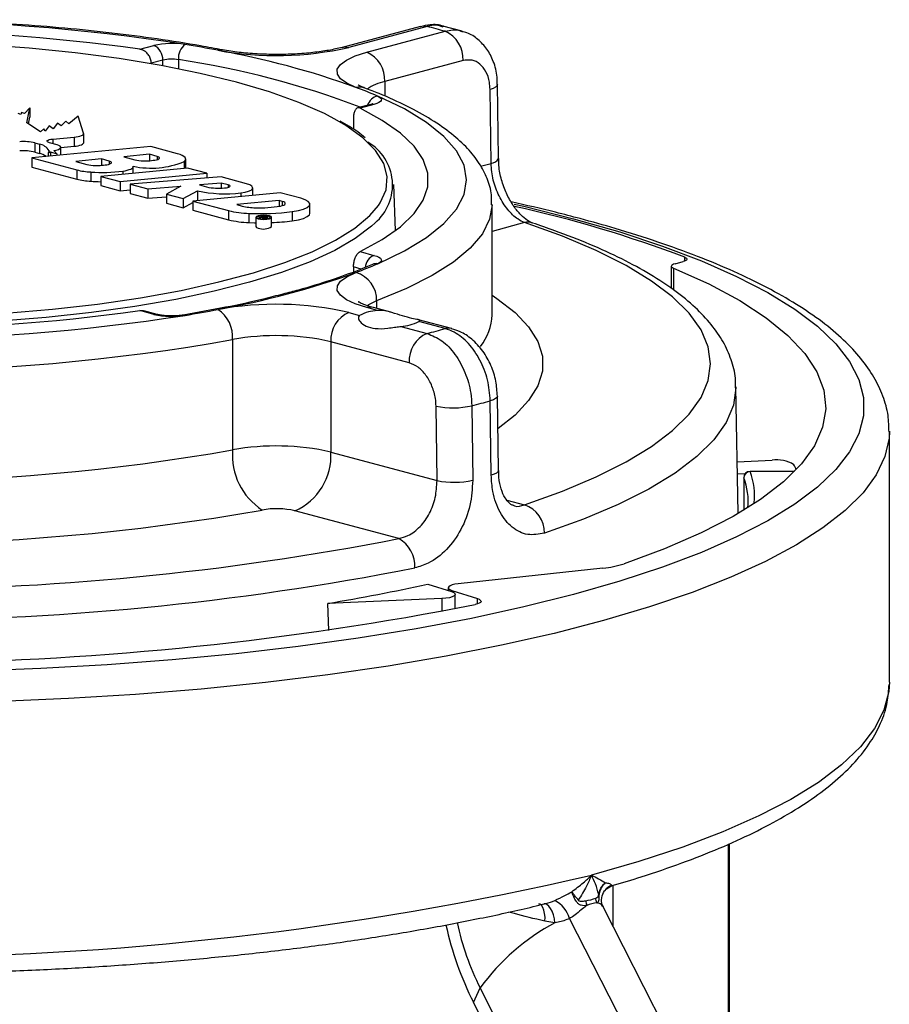
# Paper-space layout '_Dimetric' of a CAD drawing. Units: inches. Extents: x -3.59 to -0.15, y -3.23 to 0.29.
# Drawn here: x -1.52 to -0.15, y -1.26 to 0.29 of the extents above; entities that cross this region are included whole.
import ezdxf

# ---------------------------------------------------------------- set-up
doc = ezdxf.new("R2010")
doc.units = ezdxf.units.IN
doc.header["$MEASUREMENT"] = 0

psp = doc.layouts.new('_Dimetric')

# ---------------------------------------------------------------- linework, layer by layer
at = {"color": 7, "linetype": 'Continuous', "lineweight": 25}
for p, q in [((-0.8901, 0.2826), (-1.0133, 0.2496)), ((-0.8797, 0.2825), (-1.0029, 0.2495)), ((-0.8246, 0.2749), (-0.8548, 0.283)), ((-0.9746, 0.2419), (-0.8514, 0.275)), ((-1.3318, 0.2467), (-1.3097, 0.2526)), ((-1.2956, 0.2295), (-1.3137, 0.2247)), ((-1.2956, 0.2206), (-1.2956, 0.2295)), ((-1.2709, 0.2303), (-1.2709, 0.2159)), ((-0.8232, 0.2288), (-0.9464, 0.1958)), ((-0.9464, 0.1958), (-0.9464, 0.1729)), ((-0.7675, 0.0753), (-0.769, 0.1915)), ((-0.7792, 0.0672), (-0.7807, 0.1834)), ((-0.9684, 0.1598), (-0.989, 0.1543)), ((-0.9633, 0.1597), (-0.9853, 0.1538)), ((-1.5189, 0.1439), (-1.5231, 0.1457)), ((-1.5177, 0.1474), (-1.5189, 0.1439)), ((-1.5129, 0.1456), (-1.5177, 0.1474)), ((-1.5048, 0.1543), (-1.5129, 0.1456)), ((-1.5093, 0.1311), (-1.5048, 0.1543)), ((-1.5069, 0.1294), (-1.5048, 0.1399)), ((-1.5048, 0.1543), (-1.5048, 0.1399)), ((-1.4287, 0.1416), (-1.4432, 0.1294)), ((-1.4201, 0.1146), (-1.4287, 0.1416)), ((-0.9955, 0.1394), (-0.9955, 0.1208)), ((-1.488, 0.1168), (-1.5093, 0.1311)), ((-1.4746, 0.1261), (-1.4804, 0.1179)), ((-1.4683, 0.1213), (-1.4746, 0.1261)), ((-1.4612, 0.1303), (-1.4683, 0.1213)), ((-1.4553, 0.1262), (-1.4612, 0.1303)), ((-1.4481, 0.1338), (-1.4553, 0.1262)), ((-1.4432, 0.1294), (-1.4481, 0.1338)), ((-1.4828, 0.1213), (-1.488, 0.1168)), ((-1.4804, 0.1179), (-1.4828, 0.1213)), ((-1.4685, 0.1055), (-1.4352, 0.1085)), ((-1.4352, 0.1085), (-1.4352, 0.094)), ((-1.42, 0.0996), (-1.42, 0.1141)), ((-1.3144, 0.0936), (-1.5017, 0.0758)), ((-1.4967, 0.0993), (-1.4898, 0.0973)), ((-1.4967, 0.0993), (-1.4967, 0.0849)), ((-1.4898, 0.0973), (-1.4898, 0.0829)), ((-1.462, 0.0965), (-1.4738, 0.0997)), ((-1.4685, 0.1055), (-1.4685, 0.0983)), ((-1.4562, 0.0922), (-1.4352, 0.094)), ((-1.2724, 0.0823), (-1.3144, 0.0936)), ((-1.4967, 0.0849), (-1.4898, 0.0829)), ((-1.4743, 0.087), (-1.4759, 0.0832)), ((-1.4759, 0.0832), (-1.472, 0.0854)), ((-1.4759, 0.0832), (-1.4759, 0.0782)), ((-1.472, 0.0854), (-1.4622, 0.0822)), ((-1.472, 0.0854), (-1.472, 0.0786)), ((-1.4622, 0.0822), (-1.467, 0.0874)), ((-1.4622, 0.0822), (-1.4622, 0.0795)), ((-1.4562, 0.0801), (-1.4562, 0.0925)), ((-1.3166, 0.0814), (-1.3568, 0.0775)), ((-1.3568, 0.0775), (-1.3397, 0.0729)), ((-1.3046, 0.0782), (-1.3166, 0.0814)), ((-1.3166, 0.0814), (-1.3166, 0.0714)), ((-1.3046, 0.0782), (-1.3046, 0.0732)), ((-1.5017, 0.0758), (-1.431, 0.0568)), ((-1.5017, 0.0758), (-1.5017, 0.0613)), ((-1.3922, 0.0741), (-1.4324, 0.0702)), ((-1.4324, 0.0702), (-1.4153, 0.0656)), ((-1.3801, 0.0708), (-1.3922, 0.0741)), ((-1.3922, 0.0741), (-1.3922, 0.0641)), ((-1.3801, 0.0708), (-1.3801, 0.0658)), ((-1.3421, 0.0516), (-1.3421, 0.0624)), ((-1.262, 0.0701), (-1.262, 0.0594)), ((-1.2595, 0.0596), (-1.2595, 0.074)), ((-0.7955, 0.0628), (-0.7792, 0.0672)), ((-1.5017, 0.0613), (-1.431, 0.0424)), ((-1.431, 0.0568), (-1.431, 0.0424)), ((-1.4089, 0.0535), (-1.4089, 0.0391)), ((-1.2565, 0.0599), (-1.393, 0.0467)), ((-1.393, 0.0467), (-1.3628, 0.0385)), ((-1.393, 0.0467), (-1.393, 0.0322)), ((-1.3628, 0.0385), (-1.2263, 0.0518)), ((-1.3583, 0.0551), (-1.3583, 0.05)), ((-1.2263, 0.0518), (-1.2565, 0.0599)), ((-1.2263, 0.0518), (-1.2263, 0.044)), ((-1.393, 0.0322), (-1.3628, 0.0241)), ((-1.3628, 0.0385), (-1.3628, 0.0241)), ((-1.2039, 0.0458), (-1.347, 0.0343)), ((-1.347, 0.0343), (-1.3193, 0.0269)), ((-1.347, 0.0343), (-1.347, 0.0199)), ((-1.3193, 0.0269), (-1.2671, 0.0311)), ((-1.2671, 0.0311), (-1.2899, 0.019)), ((-1.2035, 0.0362), (-1.2378, 0.0334)), ((-1.2378, 0.0334), (-1.2229, 0.0295)), ((-1.1637, 0.035), (-1.2039, 0.0458)), ((-1.1929, 0.0333), (-1.2035, 0.0362)), ((-1.2035, 0.0362), (-1.2035, 0.0281)), ((-1.1929, 0.0333), (-1.1929, 0.0293)), ((-0.9296, -0.0385), (-0.9322, 0.0341)), ((-1.3628, 0.0241), (-1.347, 0.0256)), ((-1.347, 0.0199), (-1.3193, 0.0124)), ((-1.3193, 0.0269), (-1.3193, 0.0124)), ((-1.2899, 0.019), (-1.2637, 0.012)), ((-1.2899, 0.019), (-1.2899, 0.0046)), ((-1.2637, 0.012), (-1.2411, 0.024)), ((-1.1107, 0.0209), (-1.2482, 0.0078)), ((-1.2411, 0.024), (-1.2411, 0.0095)), ((-1.1727, 0.0209), (-1.1727, 0.015)), ((-1.1541, 0.0168), (-1.1541, 0.0288)), ((-1.0786, 0.0123), (-1.1107, 0.0209)), ((-1.3193, 0.0124), (-1.2899, 0.0148)), ((-1.2899, 0.0046), (-1.2637, -0.0025)), ((-1.2637, 0.012), (-1.2637, -0.0025)), ((-1.2637, -0.0025), (-1.2482, 0.0058)), ((-1.2482, 0.0078), (-1.1922, -0.0071)), ((-1.2482, 0.0078), (-1.2482, -0.0066)), ((-1.2434, 0.0083), (-1.2411, 0.0095)), ((-1.2411, 0.0095), (-1.2381, 0.0088)), ((-1.1127, 0.0086), (-1.179, 0.0023)), ((-1.179, 0.0023), (-1.1708, 0.0001)), ((-1.1079, 0.0073), (-1.1127, 0.0086)), ((-1.1127, 0.0086), (-1.1127, -0.0003)), ((-1.1079, 0.0073), (-1.1079, 0.0006)), ((-1.0643, -0.0114), (-1.0643, 0.003)), ((-0.7775, -0.1708), (-0.7775, 0.0026)), ((-1.2482, -0.0066), (-1.1922, -0.0216)), ((-1.1922, -0.0071), (-1.1922, -0.0216)), ((-1.16, -0.0115), (-1.16, -0.0259)), ((-1.092, -0.0087), (-1.092, -0.0232)), ((-1.1493, -0.0177), (-1.1493, -0.0322)), ((-1.1352, -0.0159), (-1.1438, -0.0182)), ((-1.1438, -0.0182), (-1.1426, -0.0185)), ((-1.1438, -0.0182), (-1.1438, -0.0197)), ((-1.1426, -0.0185), (-1.1389, -0.0175)), ((-1.1426, -0.0185), (-1.1426, -0.0199)), ((-1.1389, -0.0175), (-1.1372, -0.0179)), ((-1.1389, -0.0175), (-1.1389, -0.0204)), ((-1.1372, -0.0179), (-1.1386, -0.0196)), ((-1.1386, -0.0196), (-1.137, -0.0197)), ((-1.1386, -0.0196), (-1.1386, -0.0204)), ((-1.1352, -0.0165), (-1.1377, -0.0172)), ((-1.1377, -0.0172), (-1.135, -0.0179)), ((-1.137, -0.0197), (-1.1358, -0.0183)), ((-1.137, -0.0197), (-1.137, -0.0204)), ((-1.1358, -0.0183), (-1.1358, -0.0204)), ((-1.1313, -0.0169), (-1.1352, -0.0159)), ((-1.1325, -0.0172), (-1.1352, -0.0165)), ((-1.1352, -0.0165), (-1.1352, -0.0178)), ((-1.1325, -0.0172), (-1.1325, -0.0179)), ((-1.1304, -0.0198), (-1.1304, -0.0176)), ((-1.1243, -0.0322), (-1.1243, -0.0177)), ((-0.7263, -0.026), (-0.7775, -0.0397)), ((-0.9853, -0.0716), (-0.9633, -0.0775)), ((-0.9653, -0.0916), (-0.9655, -0.0916)), ((-0.4897, -0.0907), (-0.4768, -0.0872)), ((-0.4744, -0.0865), (-0.4744, -0.0804)), ((-0.9955, -0.0957), (-0.9955, -0.1036)), ((-0.9833, -0.099), (-0.9955, -0.0957)), ((-0.4955, -0.0945), (-0.4955, -0.1295)), ((-0.4923, -0.0974), (-0.4923, -0.1316)), ((-0.9591, -0.1492), (-0.9591, -0.161)), ((-1.3097, -0.1703), (-1.3318, -0.1644)), ((-1.3046, -0.1703), (-1.3252, -0.1648)), ((-1.0029, -0.1673), (-0.9859, -0.1718)), ((-0.9576, -0.1643), (-0.9746, -0.1597)), ((-0.937, -0.1669), (-0.9643, -0.1596)), ((-0.8411, -0.1926), (-0.8931, -0.1787)), ((-0.8514, -0.1927), (-0.8928, -0.1816)), ((-0.7775, -0.1712), (-0.7775, -0.1708)), ((-0.9211, -0.1892), (-0.8797, -0.2003)), ((-1.1858, -0.21), (-1.1858, -0.3834)), ((-1.0312, -0.2134), (-1.0312, -0.3868)), ((-0.908, -0.2464), (-1.0312, -0.2134)), ((-0.3902, -0.4836), (-0.3939, -0.284)), ((-0.3939, -0.284), (-0.3938, -0.2852)), ((-0.7788, -0.4232), (-0.7803, -0.3062)), ((-0.7675, -0.4159), (-0.769, -0.2989)), ((-0.8641, -0.4316), (-0.8656, -0.3146)), ((-0.8095, -0.314), (-0.808, -0.431)), ((-0.1525, -0.7489), (-0.1525, -0.3539)), ((-0.1525, -0.3539), (-0.1525, -0.3549)), ((-1.0312, -0.3868), (-0.8641, -0.4316)), ((-0.3917, -0.4021), (-0.337, -0.3998)), ((-0.3015, -0.4172), (-0.3716, -0.4172)), ((-0.3716, -0.4175), (-0.3716, -0.4172)), ((-0.3018, -0.4175), (-0.3716, -0.4175)), ((-0.3796, -0.4212), (-0.3914, -0.4215)), ((-0.3816, -0.4272), (-0.3816, -0.4784)), ((-0.3816, -0.4275), (-0.3816, -0.4272)), ((-0.3816, -0.4275), (-0.3816, -0.4784)), ((-0.7542, -0.4623), (-0.7263, -0.4698)), ((-0.9243, -0.5228), (-1.0878, -0.4791)), ((-0.603, -0.5692), (-0.8309, -0.5939)), ((-0.8788, -0.5943), (-0.8414, -0.6063)), ((-0.8465, -0.6001), (-0.8465, -0.6046)), ((-0.8566, -0.6172), (-1.036, -0.6248)), ((-0.8566, -0.6172), (-0.8566, -0.6377)), ((-0.8406, -0.6044), (-0.8007, -0.6172)), ((-0.8406, -0.6065), (-0.8406, -0.6044)), ((-0.8355, -0.6334), (-0.8355, -0.6106)), ((-0.8007, -0.6258), (-0.8007, -0.6172)), ((-1.0341, -0.6672), (-1.036, -0.6248)), ((-0.4058, -1.5287), (-0.4058, -1.0033)), ((-0.4038, -1.5287), (-0.4038, -1.0024)), ((-0.5898, -1.069), (-0.5867, -1.068)), ((-0.5892, -1.068), (-0.5898, -1.069)), ((-0.5868, -1.1334), (-0.5868, -1.0681)), ((-0.4705, -1.3615), (-0.6028, -1.1021)), ((-0.6786, -1.1269), (-0.6944, -1.1246)), ((-0.5237, -1.3788), (-0.6556, -1.1202)), ((-0.8069, -1.2522), (-0.7962, -1.2296)), ((-0.6615, -1.4939), (-0.7962, -1.2296)), ((-0.6721, -1.5165), (-0.8069, -1.2522))]:
    psp.add_line(p, q, dxfattribs=at)
at = {"color": 7, "linetype": 'Continuous', "lineweight": 25, "flags": 128}
for points in [[(-0.8901, 0.2826), (-0.8852, 0.2833), (-0.8797, 0.2825)], [(-1.0211, 0.1348), (-1.0413, 0.1454), (-1.0814, 0.163), (-1.1277, 0.1795), (-1.1795, 0.1948), (-1.2366, 0.2087), (-1.2983, 0.2211), (-1.3642, 0.2319), (-1.4335, 0.2409), (-1.5058, 0.2481), (-1.5803, 0.2534)], [(-1.0132, 0.2496), (-1.0084, 0.2503), (-1.0029, 0.2495)], [(-1.2015, 0.2457), (-1.2045, 0.2459), (-1.2091, 0.245)], [(-0.9917, 0.1867), (-1.006, 0.1932), (-1.0158, 0.2002), (-1.0208, 0.2076), (-1.021, 0.2152), (-1.0162, 0.2226), (-1.0067, 0.2297), (-0.9927, 0.2362), (-0.9746, 0.2419)], [(-0.769, 0.1914), (-0.769, 0.1914), (-0.7698, 0.1892), (-0.7721, 0.1871), (-0.7758, 0.1851), (-0.7807, 0.1834)], [(-0.9575, 0.173), (-0.9545, 0.1714), (-0.9525, 0.1697), (-0.9516, 0.1679), (-0.9518, 0.1661), (-0.9531, 0.1643), (-0.9555, 0.1627), (-0.9589, 0.1611), (-0.9633, 0.1597)], [(-0.9575, -0.0907), (-0.9155, -0.0705), (-0.8806, -0.0494), (-0.8532, -0.0274), (-0.8334, -0.0049), (-0.8215, 0.018), (-0.8175, 0.0411), (-0.8215, 0.0642), (-0.8334, 0.0871), (-0.8532, 0.1097), (-0.8806, 0.1316), (-0.9155, 0.1528), (-0.9575, 0.173)], [(-0.9633, 0.1597), (-0.966, 0.1601), (-0.9684, 0.1598)], [(-0.9853, -0.0716), (-0.9502, -0.0524), (-0.9217, -0.0324), (-0.9002, -0.0119), (-0.8857, 0.0091), (-0.8784, 0.0304), (-0.8784, 0.0518), (-0.8857, 0.0731), (-0.9002, 0.0941), (-0.9217, 0.1147), (-0.9502, 0.1346), (-0.9853, 0.1538)], [(-0.9562, 0.001), (-0.9534, 0.0053), (-0.9443, 0.0258), (-0.9424, 0.0465), (-0.9479, 0.0671), (-0.9607, 0.0875), (-0.9807, 0.1074), (-1.0076, 0.1268), (-1.0211, 0.1348)], [(-1.4352, 0.1085), (-1.4318, 0.1088), (-1.4287, 0.1094), (-1.4259, 0.11), (-1.4237, 0.1108), (-1.4219, 0.1117), (-1.4207, 0.1126), (-1.4201, 0.1136), (-1.4201, 0.1146)], [(-1.4738, 0.0997), (-1.4758, 0.1004), (-1.4771, 0.1012), (-1.4776, 0.1021), (-1.4773, 0.103), (-1.4761, 0.1038), (-1.4741, 0.1046), (-1.4716, 0.1051), (-1.4685, 0.1055)], [(-1.467, 0.0874), (-1.4631, 0.0882), (-1.4599, 0.0892), (-1.4577, 0.0904), (-1.4564, 0.0916), (-1.4562, 0.0929), (-1.4571, 0.0942), (-1.4591, 0.0954), (-1.462, 0.0965)], [(-1.4352, 0.094), (-1.4318, 0.0944), (-1.4287, 0.0949), (-1.4259, 0.0956), (-1.4237, 0.0964), (-1.4219, 0.0972), (-1.4207, 0.0982), (-1.4201, 0.0991), (-1.42, 0.0996)], [(-1.3053, 0.073), (-1.3035, 0.0735), (-1.302, 0.0741), (-1.3011, 0.0748), (-1.3007, 0.0755), (-1.3009, 0.0763), (-1.3016, 0.077), (-1.3029, 0.0776), (-1.3046, 0.0782)], [(-1.262, 0.0701), (-1.2603, 0.0717), (-1.2595, 0.0733), (-1.2596, 0.075), (-1.2606, 0.0766), (-1.2624, 0.0782), (-1.265, 0.0797), (-1.2683, 0.0811), (-1.2724, 0.0823)], [(-1.3809, 0.0656), (-1.379, 0.0662), (-1.3776, 0.0668), (-1.3767, 0.0675), (-1.3763, 0.0682), (-1.3764, 0.0689), (-1.3772, 0.0696), (-1.3784, 0.0703), (-1.3801, 0.0708)], [(-1.3583, 0.0551), (-1.3546, 0.0557), (-1.3514, 0.0564), (-1.3485, 0.0573), (-1.3461, 0.0583), (-1.3442, 0.0593), (-1.3429, 0.0604), (-1.3422, 0.0616), (-1.3421, 0.0627)], [(-1.1951, 0.0289), (-1.1932, 0.0293), (-1.1916, 0.0297), (-1.1905, 0.0303), (-1.1899, 0.031), (-1.1898, 0.0316), (-1.1903, 0.0322), (-1.1914, 0.0328), (-1.1929, 0.0333)], [(-1.1727, 0.0209), (-1.1661, 0.022), (-1.1607, 0.0235), (-1.1568, 0.0253), (-1.1546, 0.0273), (-1.1542, 0.0294), (-1.1557, 0.0315), (-1.1589, 0.0334), (-1.1637, 0.035)], [(-2.3255, -0.1122), (-2.2685, -0.1261), (-2.2067, -0.1385), (-2.1409, -0.1492), (-2.0715, -0.1583), (-1.9993, -0.1655), (-1.9248, -0.1708), (-1.8487, -0.1743), (-1.7718, -0.1757), (-1.6947, -0.1752), (-1.6182, -0.1728), (-1.5428, -0.1684), (-1.4693, -0.1621), (-1.3985, -0.154), (-1.3308, -0.1441), (-1.2669, -0.1325), (-1.2074, -0.1193), (-1.1529, -0.1047), (-1.1038, -0.0888), (-1.0606, -0.0717), (-1.0236, -0.0535), (-0.9933, -0.0346), (-0.9698, -0.0149), (-0.9562, 0.001)], [(-1.1106, 0), (-1.1076, 0.0007), (-1.1052, 0.0015), (-1.1036, 0.0025), (-1.1028, 0.0035), (-1.1028, 0.0045), (-1.1037, 0.0056), (-1.1054, 0.0065), (-1.1079, 0.0073)], [(-1.092, -0.0087), (-1.0822, -0.0071), (-1.0742, -0.0048), (-1.0683, -0.0021), (-1.065, 0.0008), (-1.0645, 0.0039), (-1.0666, 0.007), (-1.0714, 0.0098), (-1.0786, 0.0123)], [(-0.7775, 0.0022), (-0.7814, -0.0205), (-0.7928, -0.0435), (-0.8118, -0.066), (-0.8381, -0.0881), (-0.8717, -0.1094), (-0.9121, -0.1298), (-0.9591, -0.1492)], [(-0.7428, 0.0032), (-0.7273, -0.0003), (-0.6494, -0.0198)], [(-1.1456, -0.0201), (-1.1416, -0.0208), (-1.1368, -0.0211), (-1.132, -0.0208), (-1.1279, -0.0201), (-1.1252, -0.019), (-1.1243, -0.0177), (-1.1252, -0.0165), (-1.1279, -0.0154), (-1.132, -0.0146), (-1.1368, -0.0144), (-1.1416, -0.0146), (-1.1456, -0.0154), (-1.1483, -0.0165), (-1.1493, -0.0177), (-1.1483, -0.019), (-1.1456, -0.0201)], [(-1.1439, -0.0196), (-1.1406, -0.0202), (-1.1368, -0.0204), (-1.133, -0.0202), (-1.1297, -0.0196), (-1.1275, -0.0188), (-1.1268, -0.0177), (-1.1275, -0.0167), (-1.1297, -0.0158), (-1.133, -0.0153), (-1.1368, -0.0151), (-1.1406, -0.0153), (-1.1439, -0.0158), (-1.146, -0.0167), (-1.1468, -0.0177), (-1.146, -0.0188), (-1.1439, -0.0196)], [(-1.092, -0.0232), (-1.0822, -0.0215), (-1.0742, -0.0193), (-1.0683, -0.0166), (-1.065, -0.0136), (-1.0643, -0.0114)], [(-0.9617, -0.0264), (-0.9672, -0.0315), (-0.9928, -0.0509), (-1.0251, -0.0696), (-1.0638, -0.0874), (-1.1086, -0.1042), (-1.159, -0.1197), (-1.2147, -0.1339), (-1.275, -0.1467), (-1.3396, -0.1579), (-1.4078, -0.1674), (-1.479, -0.1752), (-1.5526, -0.1811), (-1.628, -0.1852), (-1.7045, -0.1874), (-1.7814, -0.1876), (-1.858, -0.1859), (-1.9337, -0.1823), (-2.0079, -0.1768), (-2.0797, -0.1695), (-2.1487, -0.1604), (-2.2143, -0.1496), (-2.2757, -0.1373), (-2.3326, -0.1234)], [(-0.6494, -0.0198), (-0.5767, -0.0407), (-0.5095, -0.0628), (-0.4481, -0.0861), (-0.3927, -0.1105), (-0.3437, -0.1359), (-0.3013, -0.162), (-0.2656, -0.1889), (-0.2369, -0.2164), (-0.2152, -0.2443), (-0.2007, -0.2726), (-0.1934, -0.3011), (-0.1934, -0.3296), (-0.2007, -0.3581), (-0.2152, -0.3864), (-0.2369, -0.4143), (-0.2656, -0.4418), (-0.3013, -0.4687), (-0.3437, -0.4949), (-0.3927, -0.5202), (-0.4481, -0.5446), (-0.5095, -0.5679), (-0.5767, -0.59), (-0.6494, -0.6109), (-0.7273, -0.6304), (-0.8099, -0.6484), (-0.8969, -0.6648), (-0.988, -0.6797), (-1.0825, -0.6928), (-1.1802, -0.7042), (-1.2806, -0.7137), (-1.3832, -0.7214), (-1.4875, -0.7272), (-1.593, -0.7311)], [(-1.16, -0.0259), (-1.1514, -0.0262), (-1.1493, -0.0262)], [(-1.1358, -0.0183), (-1.1347, -0.0184), (-1.1334, -0.0185), (-1.1322, -0.0184), (-1.1312, -0.0182), (-1.1306, -0.0179), (-1.1304, -0.0175), (-1.1306, -0.0172), (-1.1313, -0.0169)], [(-1.135, -0.0179), (-1.1344, -0.018), (-1.1337, -0.018), (-1.1331, -0.018), (-1.1325, -0.0179), (-1.1321, -0.0178), (-1.132, -0.0176), (-1.1321, -0.0174), (-1.1325, -0.0172)], [(-0.7263, -0.4698), (-0.6668, -0.4484), (-0.6135, -0.4259), (-0.5667, -0.4024), (-0.5266, -0.3781), (-0.4934, -0.3529), (-0.4675, -0.3272), (-0.4488, -0.301), (-0.4376, -0.2745), (-0.4338, -0.2479), (-0.4376, -0.2213), (-0.4488, -0.1948), (-0.4675, -0.1686), (-0.4934, -0.1429), (-0.5266, -0.1178), (-0.5667, -0.0934), (-0.6135, -0.0699), (-0.6668, -0.0474), (-0.7263, -0.026)], [(-1.1493, -0.0322), (-1.1483, -0.0335), (-1.1456, -0.0346)], [(-0.9633, -0.0775), (-0.9589, -0.0789), (-0.9555, -0.0804), (-0.9531, -0.0821), (-0.9518, -0.0839), (-0.9516, -0.0856), (-0.9525, -0.0874), (-0.9545, -0.0891), (-0.9575, -0.0907)], [(-0.4897, -0.0907), (-0.4919, -0.0914), (-0.4936, -0.0922), (-0.4948, -0.093), (-0.4954, -0.0939), (-0.4955, -0.0948), (-0.495, -0.0957), (-0.4939, -0.0966), (-0.4923, -0.0974)], [(-0.4744, -0.0804), (-0.4727, -0.0812), (-0.4716, -0.0821), (-0.471, -0.083), (-0.471, -0.0839), (-0.4716, -0.0849), (-0.4728, -0.0857), (-0.4746, -0.0865), (-0.4768, -0.0872)], [(-0.9746, -0.1597), (-0.9927, -0.1539), (-1.0067, -0.1474), (-1.0162, -0.1403), (-1.021, -0.1329), (-1.0208, -0.1254), (-1.0158, -0.118), (-1.006, -0.111), (-0.9917, -0.1045)], [(-0.4923, -0.0974), (-0.4366, -0.1225), (-0.3878, -0.1486), (-0.3462, -0.1756), (-0.312, -0.2033), (-0.2854, -0.2317), (-0.2666, -0.2604), (-0.2556, -0.2895), (-0.2526, -0.3187), (-0.2574, -0.3479), (-0.2702, -0.3769), (-0.2908, -0.4055), (-0.3191, -0.4338), (-0.355, -0.4613), (-0.3983, -0.4881), (-0.4487, -0.514), (-0.506, -0.5389), (-0.5699, -0.5626)], [(-0.9591, -0.1492), (-0.9698, -0.1541), (-0.9743, -0.157)], [(-0.7775, -0.1399), (-0.7698, -0.1451), (-0.7414, -0.1672), (-0.72, -0.1899), (-0.7056, -0.2129), (-0.6984, -0.2362), (-0.6984, -0.2596), (-0.7056, -0.2829), (-0.72, -0.3059), (-0.7414, -0.3286), (-0.7681, -0.3495)], [(-1.3097, -0.1703), (-1.307, -0.17), (-1.3046, -0.1703)], [(-0.9643, -0.1596), (-0.9691, -0.159), (-0.9746, -0.1597)], [(-1.2604, -0.1719), (-1.2625, -0.1714), (-1.2637, -0.1714)], [(-0.841, -0.1926), (-0.8459, -0.192), (-0.8514, -0.1927)], [(-0.3938, -0.2852), (-0.3938, -0.2858), (-0.3977, -0.3132), (-0.4093, -0.3405), (-0.4285, -0.3675), (-0.4552, -0.394), (-0.4894, -0.4199), (-0.5307, -0.445), (-0.579, -0.4692), (-0.6339, -0.4924), (-0.6952, -0.5144)], [(-0.769, -0.2989), (-0.7697, -0.3009), (-0.7719, -0.3028), (-0.7755, -0.3046), (-0.7803, -0.3062)], [(-0.1525, -0.3549), (-0.153, -0.3648), (-0.1594, -0.3937), (-0.1731, -0.4224), (-0.1939, -0.4508), (-0.2219, -0.4788), (-0.2569, -0.5062), (-0.2987, -0.5329), (-0.3471, -0.5587), (-0.4019, -0.5837), (-0.4629, -0.6076), (-0.5298, -0.6304), (-0.6022, -0.6518), (-0.6799, -0.672), (-0.7625, -0.6906), (-0.8496, -0.7078), (-0.9409, -0.7233), (-1.0358, -0.7371), (-1.134, -0.7492), (-1.235, -0.7595), (-1.3384, -0.7679), (-1.4437, -0.7745), (-1.5504, -0.7791)], [(-0.7675, -0.4159), (-0.7682, -0.4179), (-0.7704, -0.4198), (-0.774, -0.4216), (-0.7788, -0.4232)], [(-0.8309, -0.5939), (-0.836, -0.5947), (-0.8404, -0.5957), (-0.8437, -0.597), (-0.8458, -0.5985), (-0.8465, -0.6001), (-0.8459, -0.6016), (-0.8439, -0.6031), (-0.8406, -0.6044)], [(-0.8414, -0.6063), (-0.8378, -0.6078), (-0.8359, -0.6094), (-0.8356, -0.6112), (-0.8371, -0.6129), (-0.8402, -0.6145), (-0.8447, -0.6158), (-0.8503, -0.6167), (-0.8566, -0.6172)], [(-0.8007, -0.6172), (-0.7979, -0.6183), (-0.796, -0.6195), (-0.795, -0.6208), (-0.7949, -0.6221), (-0.7959, -0.6234), (-0.7978, -0.6246), (-0.8005, -0.6257), (-0.804, -0.6267)], [(-0.1525, -0.7489), (-0.1535, -0.7635), (-0.1609, -0.7927), (-0.1758, -0.8217), (-0.198, -0.8504), (-0.2275, -0.8786), (-0.2641, -0.9062), (-0.3076, -0.933), (-0.3579, -0.959), (-0.4146, -0.984), (-0.4776, -1.0079), (-0.5466, -1.0306), (-0.6212, -1.052)], [(-0.6944, -1.1246), (-0.6942, -1.1183), (-0.6948, -1.1124), (-0.6959, -1.1071), (-0.6976, -1.1028), (-0.6999, -1.0996), (-0.7026, -1.0977), (-0.7041, -1.0973)], [(-0.6786, -1.1269), (-0.6795, -1.1206), (-0.6811, -1.1145), (-0.6831, -1.109), (-0.6855, -1.1044), (-0.6883, -1.1008), (-0.6912, -1.0984), (-0.6942, -1.0973), (-0.6958, -1.0973)]]:
    psp.add_lwpolyline(points, dxfattribs=at)
at = {"color": 7, "linetype": 'Continuous', "lineweight": 25}
for centre, radius, start, end in [((-1.7525, -2.9146), 3.2067, 81.172, 98.828), ((-1.3409, -1.4954), 1.8367, 74.5453, 75.4588), ((-1.7525, -2.7646), 3.0405, 82.0463, 97.9537), ((-0.8704, 0.2316), 0.0473, 356.6365, 66.4081), ((-1.2811, 0.1265), 0.1293, 80.7736, 102.7886), ((-1.3192, 0.2309), 0.0236, 356.6365, 66.4081), ((-1.244, 0.2326), 0.0271, 127.3825, 184.9414), ((-1.605, -1.8268), 2.1093, 79.1806, 80.5971), ((-1.1172, 0.752), 0.5153, 259.7287, 282.8114), ((-1.4499, -1.0886), 1.3551, 70.2394, 79.7646), ((-0.9936, 0.1986), 0.0473, 356.6365, 66.4081), ((-1.2813, 0.1665), 0.0646, 80.7736, 102.7886), ((-1.4659, -1.0957), 1.3403, 68.9785, 81.6368), ((-0.9866, 0.1615), 0.0257, 69.709, 101.4842), ((-1.2521, -0.5095), 0.7433, 66.6557, 69.4952), ((-0.9291, 0.1157), 0.082, 102.1723, 123.479), ((-0.953, 0.1523), 0.0212, 102.4458, 162.8357), ((-1.5146, 0.026), 0.0755, 76.2581, 94.6528), ((-1.4934, 0.0753), 0.0224, 31.5641, 80.7434), ((-1.012, 0.0331), 0.0779, 310.2423, 60.0829), ((-1.5146, 0.0115), 0.0755, 76.2581, 94.6528), ((-1.5013, 0.0434), 0.0412, 57.1056, 73.8114), ((-1.4011, 0.1237), 0.0598, 256.2917, 269.1194), ((-1.3987, 0.1515), 0.0877, 267.8002, 281.6968), ((-1.3138, 0.1947), 0.135, 257.9035, 292.5877), ((-1.3256, 0.131), 0.0598, 256.2916, 269.1188), ((-1.3231, 0.1588), 0.0877, 267.7996, 281.6963), ((-0.7803, 0.0813), 0.0142, 274.1389, 333.9016), ((-1.4037, 0.1644), 0.1109, 255.7877, 267.3448), ((-1.3908, 0.2934), 0.2405, 265.6925, 277.7732), ((-1.4037, 0.1499), 0.1109, 255.7877, 267.3448), ((-1.3909, 0.2851), 0.2467, 265.8074, 269.4982), ((-1.1983, 0.2144), 0.1951, 257.324, 277.5349), ((-1.2073, 0.1112), 0.0832, 259.1448, 278.3874), ((-1.1486, 0.0913), 0.0939, 256.3178, 269.2989), ((-1.1435, 0.1982), 0.2009, 268.2314, 279.4268), ((-1.1559, 0.1404), 0.1519, 256.1958, 268.4622), ((-1.1428, 0.4043), 0.4161, 267.6252, 277.0075), ((-1.168, -1.9139), 1.9603, 69.2809, 77.4533), ((-1.1559, 0.126), 0.1519, 256.1958, 268.4622), ((-1.1402, 0.3587), 0.3849, 272.3626, 277.1828), ((-0.7211, -0.049), 0.0236, 71.8969, 102.9168), ((-1.1372, -0.0131), 0.023, 248.5179, 304.1468), ((-1.2521, 0.5918), 0.7433, 290.5048, 293.3443), ((-0.9542, -0.0986), 0.023, 113.1688, 174.2824), ((-0.96, -0.1045), 0.014, 79.9946, 113.1313), ((-1.4499, 1.1709), 1.3551, 280.2354, 289.7606), ((-1.0042, -0.1478), 0.0451, 358.1658, 73.8746), ((-1.1172, -0.6697), 0.5153, 77.1886, 100.2713), ((-1.7525, 2.8469), 3.0405, 262.0463, 277.9537), ((-1.605, 1.9091), 2.1093, 279.4029, 280.8194), ((-1.237, -0.2058), 0.0514, 355.3789, 57.0137), ((-0.984, -0.2106), 0.0473, 113.5919, 183.3635), ((-0.9544, -0.2329), 0.0687, 92.6894, 117.3065), ((-1.7525, 2.9969), 3.2067, 261.172, 278.828), ((-1.2811, -0.0443), 0.1293, 257.2114, 279.2264), ((-0.9243, -0.1206), 0.0687, 272.6894, 297.3065), ((-0.866, -0.1672), 0.0885, 322.7211, 357.6386), ((-0.8608, -0.2436), 0.0473, 113.5919, 183.3635), ((-1.3409, 1.5776), 1.8367, 284.5412, 285.4547), ((-1.7525, 2.996), 3.2557, 259.9755, 280.0245), ((-1.1169, -0.5902), 0.3865, 77.1886, 100.2713), ((-1.3081, 1.6054), 1.9831, 284.5621, 285.4338), ((-0.8388, -0.1856), 0.1317, 258.2655, 282.8764), ((-1.7525, 2.8226), 3.2557, 259.9755, 280.0245), ((-1.0833, -0.3917), 0.1028, 175.3789, 237.0137), ((-1.1169, -0.7637), 0.3865, 77.1886, 100.2713), ((-1.1256, -0.3924), 0.0946, 293.5919, 3.3635), ((-0.3288, -0.4484), 0.0493, 57.8791, 99.615), ((-0.3716, -0.4272), 0.01, 90, 180), ((-0.3714, -0.4277), 0.0101, 90.9226, 178.8215), ((-0.468, -0.4551), 0.1034, 352.6502, 21.2748), ((-0.4259, -0.4698), 0.1386, 23.5334, 27.1113), ((-0.8373, -0.3027), 0.1317, 258.2654, 282.8768), ((-0.4774, -0.4648), 0.1029, 354.6204, 21.2645), ((-1.7525, 2.9993), 3.5309, 259.9985, 280.0015), ((-1.1163, -0.6047), 0.1288, 77.1886, 100.2713), ((-0.7409, -0.5131), 0.0457, 358.3538, 71.4686), ((-1.7525, 3.7071), 4.3103, 258.9221, 281.0779), ((-0.9485, -0.5659), 0.0494, 356.35, 60.7102), ((-1.7525, 3.7892), 4.441, 258.9221, 281.0779), ((-0.6175, -0.4122), 0.1577, 275.2729, 287.5705), ((-1.499, 2.1821), 2.8448, 279.3648, 282.5906), ((-1.7581, 4.2573), 4.9763, 260.6558, 281.0541), ((-1.7525, 3.8282), 5.0097, 256.9479, 283.0521), ((-0.5787, -1.093), 0.0272, 112.6855, 142.8714), ((-0.7018, -1.1345), 0.0484, 17.176, 61.4068), ((-0.6376, -1.033), 0.0598, 277.1262, 292.8697), ((-0.6016, -1.168), 0.0733, 98.5745, 111.4214), ((-0.3557, -1.0233), 0.5059, 192.1921, 206.8926), ((-0.4274, -1.0425), 0.4136, 191.7512, 206.8933), ((-0.512, -1.4366), 0.3517, 118.28, 143.9332)]:
    psp.add_arc(centre, radius, start, end, dxfattribs=at)
for points, knots in [([(-1.2015, 0.2457), (-1.213, 0.2478), (-1.2463, 0.254), (-1.3041, 0.2631), (-1.3755, 0.2724), (-1.4495, 0.28), (-1.5255, 0.286), (-1.6029, 0.2902), (-1.6813, 0.2927), (-1.7602, 0.2934), (-1.839, 0.2923), (-1.9173, 0.2895), (-1.9944, 0.285), (-2.07, 0.2787), (-2.1434, 0.2708), (-2.2142, 0.2612), (-2.2671, 0.2525), (-2.2962, 0.2471), (-2.3035, 0.2457)], [0, 0, 0, 0, 0.0354001, 0.1029446, 0.170382, 0.2377194, 0.3049839, 0.3721971, 0.4393765, 0.5065374, 0.5736934, 0.6408553, 0.7080349, 0.7752465, 0.8425068, 0.9098353, 0.9772563, 1, 1, 1, 1]), ([(-0.8534, 0.2825), (-0.8536, 0.2826), (-0.8602, 0.2855), (-0.8733, 0.286), (-0.8851, 0.2833), (-0.89, 0.2821)], [0, 0, 0, 0, 0.018712, 0.586504, 1, 1, 1, 1]), ([(-0.8547, 0.2815), (-0.8583, 0.2828), (-0.8662, 0.2857), (-0.8749, 0.2836), (-0.8797, 0.2825)], [0, 0, 0, 0, 0.447001, 1, 1, 1, 1]), ([(-0.8514, 0.275), (-0.8432, 0.2768), (-0.8339, 0.279), (-0.826, 0.2749), (-0.8251, 0.2744)], [0, 0, 0, 0, 0.882594, 1, 1, 1, 1]), ([(-0.7697, 0.1914), (-0.7696, 0.1951), (-0.7692, 0.2078), (-0.7745, 0.227), (-0.7848, 0.2473), (-0.7992, 0.2624), (-0.8131, 0.2719), (-0.8224, 0.2737), (-0.8251, 0.2742)], [0, 0, 0, 0, 0.099001, 0.332642, 0.536427, 0.731142, 0.921784, 1, 1, 1, 1]), ([(-1.0133, 0.2496), (-1.0167, 0.2488), (-1.0265, 0.2463), (-1.0464, 0.2428), (-1.073, 0.2399), (-1.1022, 0.2383), (-1.1324, 0.2384), (-1.1618, 0.2401), (-1.185, 0.2428), (-1.1973, 0.2449), (-1.2015, 0.2457)], [0, 0, 0, 0, 0.074131, 0.209286, 0.348756, 0.491515, 0.635798, 0.78036, 0.923759, 1, 1, 1, 1]), ([(-1.3137, 0.2247), (-1.3139, 0.2268), (-1.3143, 0.2311), (-1.3172, 0.2372), (-1.3216, 0.2422), (-1.3267, 0.2455), (-1.3302, 0.2463), (-1.3318, 0.2467)], [0, 0, 0, 0, 0.205197, 0.410294, 0.618236, 0.832895, 1, 1, 1, 1]), ([(-0.7807, 0.1834), (-0.781, 0.1873), (-0.7816, 0.1975), (-0.7865, 0.2121), (-0.7961, 0.2242), (-0.8088, 0.2308), (-0.8184, 0.2295), (-0.8232, 0.2288)], [0, 0, 0, 0, 0.131506, 0.348604, 0.565727, 0.782864, 1, 1, 1, 1]), ([(-0.9777, 0.1856), (-0.9798, 0.1865), (-0.9848, 0.1884), (-0.9884, 0.1909), (-0.9879, 0.1904), (-0.9877, 0.1903)], [0, 0, 0, 0, 0.35343, 0.837058, 1, 1, 1, 1]), ([(-0.7783, 0.002), (-0.7782, 0.0073), (-0.7779, 0.0213), (-0.7847, 0.0437), (-0.7972, 0.0681), (-0.8159, 0.0915), (-0.8408, 0.1142), (-0.8724, 0.1363), (-0.9105, 0.1574), (-0.9465, 0.1736), (-0.9701, 0.1827), (-0.9777, 0.1856)], [0, 0, 0, 0, 0.064596, 0.172904, 0.283171, 0.40055, 0.52748, 0.662033, 0.799535, 0.9363, 1, 1, 1, 1]), ([(-0.9652, 0.1609), (-0.9653, 0.1608), (-0.9656, 0.1607), (-0.9674, 0.1601), (-0.9684, 0.1598)], [0, 0, 0, 0, 0.404284, 1, 1, 1, 1]), ([(-0.9853, 0.1538), (-0.9865, 0.1542), (-0.9888, 0.1549), (-0.9919, 0.1528), (-0.9943, 0.1488), (-0.9954, 0.1439), (-0.9955, 0.1406), (-0.9955, 0.1394)], [0, 0, 0, 0, 0.2254182, 0.4510143, 0.6715205, 0.8839975, 1, 1, 1, 1]), ([(-0.9771, 0.1071), (-0.9809, 0.1103), (-0.9916, 0.1196), (-1.0065, 0.1281), (-1.0163, 0.1337)], [0, 0, 0, 0, 0.349505, 1, 1, 1, 1]), ([(-0.7263, -0.026), (-0.7299, -0.0244), (-0.7389, -0.0202), (-0.7533, -0.0063), (-0.767, 0.0152), (-0.7769, 0.0408), (-0.7785, 0.0584), (-0.7792, 0.0672)], [0, 0, 0, 0, 0.143992, 0.357836, 0.571783, 0.785882, 1, 1, 1, 1]), ([(-0.7138, -0.0266), (-0.7139, -0.0266), (-0.7151, -0.0263), (-0.7217, -0.0231), (-0.7321, -0.0145), (-0.7437, -0.0007), (-0.7542, 0.0173), (-0.7622, 0.0383), (-0.7669, 0.0585), (-0.767, 0.0703), (-0.7671, 0.0751)], [0, 0, 0, 0, 0.006076, 0.145827, 0.291901, 0.435581, 0.587245, 0.742268, 0.895752, 1, 1, 1, 1]), ([(-0.153, -0.3552), (-0.1532, -0.3466), (-0.1535, -0.3274), (-0.1619, -0.2983), (-0.1761, -0.2683), (-0.1968, -0.2389), (-0.2238, -0.21), (-0.2576, -0.1817), (-0.2979, -0.1543), (-0.3442, -0.1279), (-0.3962, -0.1028), (-0.4535, -0.0789), (-0.516, -0.0563), (-0.5781, -0.0366), (-0.6327, -0.0213), (-0.6868, -0.0072), (-0.7239, 0.0013), (-0.7473, 0.0066)], [0, 0, 0, 0, 0.052656, 0.116464, 0.181402, 0.249015, 0.319822, 0.393171, 0.467819, 0.542716, 0.617335, 0.691597, 0.765529, 0.839184, 0.895891, 0.934204, 1, 1, 1, 1]), ([(-0.3947, -0.2857), (-0.3945, -0.2806), (-0.3942, -0.2657), (-0.4007, -0.2412), (-0.4132, -0.213), (-0.4322, -0.1856), (-0.4575, -0.1588), (-0.4894, -0.1326), (-0.5279, -0.1073), (-0.5725, -0.083), (-0.6227, -0.0601), (-0.6703, -0.0414), (-0.702, -0.0306), (-0.7137, -0.0266)], [0, 0, 0, 0, 0.045306, 0.133452, 0.222671, 0.315879, 0.414421, 0.517507, 0.622953, 0.728768, 0.834047, 0.938694, 1, 1, 1, 1]), ([(-0.9955, -0.0957), (-0.9954, -0.0936), (-0.9952, -0.0892), (-0.9935, -0.0828), (-0.991, -0.0773), (-0.9881, -0.0734), (-0.9862, -0.0721), (-0.9853, -0.0716)], [0, 0, 0, 0, 0.2051969, 0.4102943, 0.6182365, 0.832895, 1, 1, 1, 1]), ([(-0.9655, -0.0916), (-0.9726, -0.0946), (-0.9931, -0.1033), (-1.0315, -0.1169), (-1.0717, -0.1295), (-1.0985, -0.1363), (-1.1068, -0.1384)], [0, 0, 0, 0, 0.178226, 0.513259, 0.849407, 1, 1, 1, 1]), ([(-1.1068, -0.1384), (-1.1168, -0.141), (-1.145, -0.1485), (-1.1971, -0.1597), (-1.2411, -0.1674), (-1.2637, -0.1714)], [0, 0, 0, 0, 0.211742, 0.59525, 1, 1, 1, 1]), ([(-0.9643, -0.1596), (-0.9674, -0.1587), (-0.9754, -0.1564), (-0.9838, -0.1531), (-0.9884, -0.1502), (-0.9879, -0.1506), (-0.9877, -0.1508)], [0, 0, 0, 0, 0.229441, 0.580635, 0.891299, 1, 1, 1, 1]), ([(-1.3318, -0.1644), (-1.3296, -0.1641), (-1.3273, -0.1638), (-1.3253, -0.1648), (-1.3252, -0.1649)], [0, 0, 0, 0, 0.928658, 1, 1, 1, 1]), ([(-1.2637, -0.1714), (-1.2657, -0.1717), (-1.2706, -0.1724), (-1.2802, -0.1729), (-1.2908, -0.1726), (-1.2994, -0.1715), (-1.303, -0.1706), (-1.3046, -0.1703)], [0, 0, 0, 0, 0.154647, 0.382734, 0.627388, 0.844629, 1, 1, 1, 1]), ([(-0.8928, -0.1816), (-0.8925, -0.1814), (-0.8912, -0.1805), (-0.8906, -0.1793), (-0.8939, -0.1784), (-0.9034, -0.1769), (-0.9177, -0.173), (-0.9327, -0.1679), (-0.9454, -0.1647), (-0.9532, -0.1639), (-0.9568, -0.1642), (-0.9576, -0.1643)], [0, 0, 0, 0, 0.026434, 0.11109, 0.236514, 0.420373, 0.609253, 0.785389, 0.894692, 0.975693, 1, 1, 1, 1]), ([(-0.9859, -0.1718), (-0.9862, -0.1721), (-0.9875, -0.1731), (-0.9882, -0.1764), (-0.9852, -0.1827), (-0.9761, -0.1894), (-0.9612, -0.1933), (-0.9454, -0.1927), (-0.9318, -0.1906), (-0.9248, -0.1896), (-0.9216, -0.1893), (-0.9211, -0.1892)], [0, 0, 0, 0, 0.02277, 0.1059778, 0.228733, 0.4099113, 0.5964938, 0.8063027, 0.9054484, 0.9847041, 1, 1, 1, 1]), ([(-0.8797, -0.2003), (-0.8718, -0.2035), (-0.856, -0.2099), (-0.835, -0.2322), (-0.8191, -0.261), (-0.8108, -0.2898), (-0.8098, -0.3074), (-0.8095, -0.314)], [0, 0, 0, 0, 0.217128, 0.43426, 0.651385, 0.868489, 1, 1, 1, 1]), ([(-0.7803, -0.3062), (-0.7812, -0.2951), (-0.7831, -0.273), (-0.7957, -0.2411), (-0.814, -0.2149), (-0.8338, -0.1988), (-0.8466, -0.1944), (-0.8514, -0.1927)], [0, 0, 0, 0, 0.217079, 0.434154, 0.651236, 0.868336, 1, 1, 1, 1]), ([(-0.7692, -0.2989), (-0.7697, -0.291), (-0.7707, -0.2746), (-0.7787, -0.2502), (-0.7914, -0.2274), (-0.8082, -0.2094), (-0.8252, -0.1976), (-0.8367, -0.1945), (-0.8412, -0.1932)], [0, 0, 0, 0, 0.168298, 0.351026, 0.536135, 0.726131, 0.892321, 1, 1, 1, 1]), ([(-0.8656, -0.3146), (-0.8658, -0.3106), (-0.8664, -0.3), (-0.8714, -0.2828), (-0.881, -0.2655), (-0.8937, -0.2522), (-0.9032, -0.2483), (-0.908, -0.2464)], [0, 0, 0, 0, 0.131506, 0.348604, 0.565727, 0.782864, 1, 1, 1, 1]), ([(-0.7445, -0.4705), (-0.7449, -0.4704), (-0.7462, -0.4703), (-0.7504, -0.4676), (-0.7574, -0.4594), (-0.7635, -0.4454), (-0.7672, -0.4301), (-0.7671, -0.4194), (-0.7671, -0.4157)], [0, 0, 0, 0, 0.08338, 0.289727, 0.486679, 0.692201, 0.895518, 1, 1, 1, 1]), ([(-0.9243, -0.5228), (-0.9195, -0.5215), (-0.9075, -0.5182), (-0.8901, -0.505), (-0.8751, -0.4839), (-0.8655, -0.4582), (-0.8646, -0.4405), (-0.8641, -0.4316)], [0, 0, 0, 0, 0.143992, 0.357836, 0.571783, 0.785882, 1, 1, 1, 1]), ([(-0.808, -0.431), (-0.8088, -0.4443), (-0.8104, -0.471), (-0.8254, -0.5098), (-0.8482, -0.5416), (-0.8743, -0.5616), (-0.8921, -0.5669), (-0.8992, -0.569)], [0, 0, 0, 0, 0.21135, 0.424045, 0.638593, 0.854513, 1, 1, 1, 1]), ([(-0.6952, -0.5144), (-0.7041, -0.516), (-0.7217, -0.5192), (-0.7465, -0.5069), (-0.766, -0.4831), (-0.7769, -0.4533), (-0.7783, -0.4319), (-0.7788, -0.4232)], [0, 0, 0, 0, 0.217239, 0.433218, 0.646431, 0.857967, 1, 1, 1, 1]), ([(-0.7444, -0.4702), (-0.7437, -0.4706), (-0.738, -0.4736), (-0.7319, -0.4716), (-0.7263, -0.4698)], [0, 0, 0, 0, 0.1074827, 1, 1, 1, 1]), ([(-0.5867, -1.068), (-0.572, -1.0637), (-0.534, -1.0526), (-0.4783, -1.0331), (-0.4191, -1.01), (-0.3652, -0.9855), (-0.3167, -0.9598), (-0.2737, -0.9327), (-0.2366, -0.9043), (-0.2055, -0.8743), (-0.1819, -0.8439), (-0.165, -0.8126), (-0.1547, -0.7823), (-0.1535, -0.7617), (-0.153, -0.7523)], [0, 0, 0, 0, 0.055917, 0.144231, 0.23281, 0.321722, 0.41104, 0.500828, 0.591073, 0.681464, 0.770878, 0.848882, 0.931724, 1, 1, 1, 1]), ([(-0.6522, -1.0782), (-0.6459, -1.0736), (-0.6348, -1.0654), (-0.6252, -1.0562), (-0.6212, -1.0521), (-0.6212, -1.052)], [0, 0, 0, 0, 0.554401, 0.992182, 1, 1, 1, 1]), ([(-0.6212, -1.052), (-0.6212, -1.0521), (-0.6236, -1.0581), (-0.6296, -1.0717), (-0.6375, -1.0843), (-0.642, -1.0914)], [0, 0, 0, 0, 0.007497, 0.434914, 1, 1, 1, 1]), ([(-0.6098, -1.0828), (-0.6113, -1.0772), (-0.6138, -1.0675), (-0.6188, -1.0568), (-0.6211, -1.0521), (-0.6212, -1.052)], [0, 0, 0, 0, 0.565088, 0.992503, 1, 1, 1, 1]), ([(-0.6212, -1.052), (-0.6211, -1.052), (-0.6171, -1.054), (-0.6086, -1.0584), (-0.6026, -1.0619), (-0.5992, -1.064)], [0, 0, 0, 0, 0.0078178, 0.4455988, 1, 1, 1, 1]), ([(-0.6098, -1.0828), (-0.6091, -1.0797), (-0.6079, -1.0748), (-0.6039, -1.0685), (-0.6008, -1.0655), (-0.5992, -1.064)], [0, 0, 0, 0, 0.429985, 0.698263, 1, 1, 1, 1]), ([(-0.6088, -1.0839), (-0.6082, -1.0808), (-0.6072, -1.0757), (-0.6036, -1.0689), (-0.6007, -1.0657), (-0.5992, -1.064)], [0, 0, 0, 0, 0.425652, 0.694229, 1, 1, 1, 1]), ([(-0.5992, -1.064), (-0.5968, -1.0644), (-0.5917, -1.0653), (-0.5901, -1.0671), (-0.5892, -1.068)], [0, 0, 0, 0, 0.457905, 1, 1, 1, 1]), ([(-0.6787, -1.092), (-0.6736, -1.0894), (-0.6644, -1.0848), (-0.656, -1.0802), (-0.6522, -1.0782)], [0, 0, 0, 0, 0.542095, 1, 1, 1, 1]), ([(-0.6449, -1.0936), (-0.6464, -1.091), (-0.6488, -1.0869), (-0.6511, -1.0817), (-0.6518, -1.0794), (-0.6522, -1.0782)], [0, 0, 0, 0, 0.425754, 0.694306, 1, 1, 1, 1]), ([(-0.642, -1.0914), (-0.6438, -1.089), (-0.6468, -1.0852), (-0.6502, -1.0809), (-0.6515, -1.0791), (-0.6522, -1.0782)], [0, 0, 0, 0, 0.430037, 0.698301, 1, 1, 1, 1]), ([(-0.6143, -1.0881), (-0.6131, -1.0876), (-0.6114, -1.0869), (-0.6103, -1.0852), (-0.6099, -1.0839), (-0.6098, -1.0831), (-0.6098, -1.0828)], [0, 0, 0, 0, 0.608672, 0.8324875, 0.9191197, 1, 1, 1, 1]), ([(-0.6024, -1.1018), (-0.6031, -1.1007), (-0.6054, -1.097), (-0.6057, -1.0876), (-0.603, -1.0794), (-0.6004, -1.0768), (-0.6004, -1.0767)], [0, 0, 0, 0, 0.165275, 0.558555, 0.987627, 1, 1, 1, 1]), ([(-0.6001, -1.0767), (-0.5998, -1.0762), (-0.5979, -1.0728), (-0.5934, -1.0709), (-0.5895, -1.0693)], [0, 0, 0, 0, 0.141614, 1, 1, 1, 1]), ([(-2.8104, -1.097), (-2.7942, -1.1009), (-2.7527, -1.1111), (-2.6813, -1.1258), (-2.5969, -1.1413), (-2.509, -1.1552), (-2.4182, -1.1675), (-2.3246, -1.1783), (-2.2288, -1.1873), (-2.131, -1.1947), (-2.0318, -1.2004), (-1.9314, -1.2044), (-1.8302, -1.2066), (-1.7288, -1.2071), (-1.6275, -1.2058), (-1.5267, -1.2028), (-1.4268, -1.198), (-1.3282, -1.1915), (-1.2313, -1.1833), (-1.1366, -1.1735), (-1.0443, -1.162), (-0.9549, -1.1489), (-0.8686, -1.1343), (-0.7862, -1.1181), (-0.7274, -1.1055), (-0.6974, -1.0978), (-0.6922, -1.0965)], [0, 0, 0, 0, 0.028086, 0.072035, 0.115921, 0.159755, 0.20355, 0.247312, 0.291049, 0.334766, 0.378468, 0.42216, 0.465844, 0.509525, 0.553204, 0.596886, 0.640572, 0.684266, 0.727971, 0.771691, 0.815432, 0.859198, 0.902996, 0.946834, 0.990722, 1, 1, 1, 1]), ([(-0.697, -1.0976), (-0.6957, -1.0974), (-0.6895, -1.0963), (-0.6834, -1.0939), (-0.6787, -1.092)], [0, 0, 0, 0, 0.20936, 1, 1, 1, 1]), ([(-0.6284, -1.0998), (-0.6298, -1.1), (-0.6327, -1.1005), (-0.6374, -1.0998), (-0.6419, -1.0976), (-0.6439, -1.0949), (-0.6449, -1.0936)], [0, 0, 0, 0, 0.238597, 0.482305, 0.73569, 1, 1, 1, 1]), ([(-0.642, -1.0914), (-0.6418, -1.0917), (-0.6415, -1.0923), (-0.64, -1.0931), (-0.636, -1.0934), (-0.6326, -1.0928), (-0.6301, -1.0924)], [0, 0, 0, 0, 0.0808602, 0.1675049, 0.3913219, 1, 1, 1, 1]), ([(-0.6301, -1.0924), (-0.63, -1.0936), (-0.6297, -1.0962), (-0.6288, -1.0986), (-0.6284, -1.0998)], [0, 0, 0, 0, 0.499976, 1, 1, 1, 1]), ([(-0.6125, -1.0956), (-0.6131, -1.0944), (-0.6142, -1.092), (-0.6143, -1.0894), (-0.6143, -1.0881)], [0, 0, 0, 0, 0.500024, 1, 1, 1, 1]), ([(-0.6125, -1.0956), (-0.6118, -1.0952), (-0.6104, -1.0946), (-0.6094, -1.0924), (-0.6091, -1.0887), (-0.6089, -1.0856), (-0.6088, -1.0839)], [0, 0, 0, 0, 0.262609, 0.499188, 0.737167, 1, 1, 1, 1]), ([(-0.6028, -1.1021), (-0.6028, -1.1021), (-0.6035, -1.1004), (-0.6064, -1.0975), (-0.6107, -1.0961), (-0.6125, -1.0956)], [0, 0, 0, 0, 0.023267, 0.597818, 1, 1, 1, 1]), ([(-0.6944, -1.1246), (-0.7112, -1.1206), (-0.7316, -1.1157), (-0.7484, -1.1109), (-0.7513, -1.1101)], [0, 0, 0, 0, 0.826399, 1, 1, 1, 1]), ([(-0.6284, -1.0998), (-0.6306, -1.1014), (-0.6359, -1.1054), (-0.6439, -1.1127), (-0.651, -1.1179), (-0.6547, -1.1197), (-0.6556, -1.1202)], [0, 0, 0, 0, 0.260329, 0.632233, 0.915505, 1, 1, 1, 1]), ([(-0.6556, -1.1202), (-0.6615, -1.1227), (-0.6691, -1.1259), (-0.6769, -1.1267), (-0.6786, -1.1269)], [0, 0, 0, 0, 0.783495, 1, 1, 1, 1])]:
    psp.add_open_spline(points, degree=3, knots=knots, dxfattribs=at)

doc.saveas('drawing.dxf')
